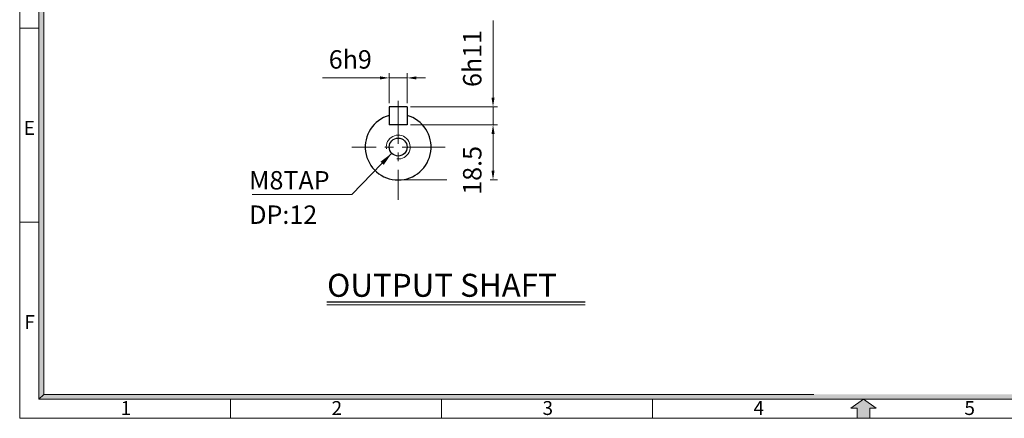
# Model space of a CAD drawing. Extents: x 0 to 734, y 0 to 509.
# Drawn here: x 0 to 428, y 0 to 173 of the extents above; entities that cross this region are included whole.
import ezdxf

# ---------------------------------------------------------------- set-up
doc = ezdxf.new("R2010")
doc.units = 0
doc.header["$LTSCALE"] = 15
doc.header["$MEASUREMENT"] = 0
doc.linetypes.add('CENTER', pattern=[2, 1.25, -0.25, 0.25, -0.25])
doc.layers.get('0').update_dxf_attribs({"linetype": 'CONTINUOUS', "lineweight": 9})
for name, color, linetype, lineweight in [('2', 2, 'CONTINUOUS', 9), ('CENTER', 1, 'CENTER', 9), ('DIM', 2, 'CONTINUOUS', 9), ('SY', 4, 'CONTINUOUS', 25), ('도면층 3', 3, 'CONTINUOUS', 30)]:
    doc.layers.add(name, color=color, linetype=linetype, lineweight=lineweight)
doc.styles.add('ROMANS', font='romans.shx')
doc.styles.get("Standard").update_dxf_attribs({"font": 'romans.shx', "bigfont": '@extfont2.shx'})
doc.styles.add('STYLE1', font='HYCYSM.TTF')
doc.dimstyles.new('STM', dxfattribs={"dimscale": 2, "dimtxt": 4, "dimasz": 3, "dimexe": 1.5, "dimexo": 1.5, "dimgap": 1.5, "dimtad": 1, "dimdec": 4, "dimzin": 9, "dimdsep": 46, "dimtxsty": 'Standard', "dimcen": 20, "dimclrd": 256, "dimclre": 256, "dimaunit": 1, "dimadec": 4, "dimazin": 2, "dimtm": 1e-09, "dimtfac": 1, "dimtdec": 4, "dimtmove": 0, "dimatfit": 3, "dimfxl": 0, "dimtolj": 1, "dimlwd": 9, "dimlwe": 9, "dimarcsym": 0})

msp = doc.modelspace()

# ---------------------------------------------------------------- hatches: boundary and pattern name
at = {"linetype": 'Continuous'}
for points in [[(10.42537, 185.11181), (8.34029, 185.11181), (8.34029, 109.85328), (10.42537, 109.85328)], [(10.42537, 109.85328), (8.34029, 109.85328), (8.34029, 8.34029), (10.42537, 10.42537)], [(16.47337, 10.42537), (10.42537, 10.42537), (8.34029, 8.34029), (16.47337, 8.34029)], [(45.16536, 10.42537), (16.47337, 10.42537), (16.47337, 8.34029), (45.16536, 8.34029)], [(61.72066, 10.42537), (43.133, 10.42537), (43.133, 8.34029), (61.72066, 8.34029)], [(102.09717, 10.42537), (61.72066, 10.42537), (61.72066, 8.34029), (102.09717, 8.34029)], [(180.21539, 10.42537), (102.09717, 10.42537), (102.09717, 8.34029), (180.21539, 8.34029)], [(723.28569, 10.42537), (180.21539, 10.42537), (180.21539, 8.34029), (725.37076, 8.34029)]]:
    msp.add_hatch(color=0, dxfattribs=at).paths.add_polyline_path(points)
at = {"layer": 'CENTER', "linetype": 'Continuous'}
msp.add_hatch(color=0, dxfattribs=at).paths.add_polyline_path([(369.63562, 4.36227), (372.33048, 4.36227), (366.85553, 8.34029), (361.38057, 4.36227), (364.07543, 4.36227), (364.07543, 0), (369.63562, 0)])

# ---------------------------------------------------------------- linework, layer by layer
at = {"color": 0}
for p, q in [((0, 0), (0, 508.09533)), ((8.34029, 8.34029), (8.34029, 499.75504)), ((10.42537, 10.42537), (10.42537, 474.24077)), ((0, 169.67082), (8.34029, 169.67082)), ((0, 85.29398), (8.34029, 85.29398)), ((725.37076, 8.34029), (8.34029, 8.34029)), ((91.71396, 8.34029), (91.71396, 0)), ((183.42792, 8.34029), (183.42792, 0)), ((275.14188, 8.34029), (275.14188, 0)), ((733.71105, 0), (0, 0))]:
    msp.add_line(p, q, dxfattribs=at)
at = {"color": 0, "linetype": 'Continuous'}
for p, q in [((10.42537, 102.74514), (10.42537, 10.42537)), ((10.42537, 10.42537), (8.34029, 8.34029)), ((192.71244, 10.42537), (10.42537, 10.42537)), ((106.19887, 10.42537), (345.20902, 10.42537)), ((111.34379, 10.42537), (345.20902, 10.42537))]:
    msp.add_line(p, q, dxfattribs=at)
at = {"color": 0, "ltscale": 3}
msp.add_arc((164.56001, 117.95072), 5.2, 264.0829781, 188.4245894, dxfattribs=at)
at = {"layer": '2', "color": 0}
msp.add_line((133.58985, 49.37262), (245.7882, 49.37262), dxfattribs=at)
at = {"layer": 'CENTER', "linetype": 'CENTER', "lineweight": 9}
for p, q in [((164.56001, 138.109), (164.56001, 94.94791)), ((185.0513, 117.93382), (144.45156, 117.9673))]:
    msp.add_line(p, q, dxfattribs=at)
at = {"layer": 'CENTER', "color": 0, "linetype": 'Continuous'}
for p, q in [((366.85553, 8.34029), (361.38057, 4.36227)), ((361.38057, 4.36227), (364.07543, 4.36227)), ((364.07543, 4.36227), (364.07543, 0)), ((369.63562, 4.36227), (369.63562, 0)), ((372.33048, 4.36227), (369.63562, 4.36227))]:
    msp.add_line(p, q, dxfattribs=at)
at = {"layer": 'CENTER', "color": 0, "ltscale": 3}
for p, q in [((366.85553, 8.34029), (361.38057, 4.36227)), ((361.38057, 4.36227), (364.07543, 4.36227)), ((364.07543, 4.36227), (364.07543, 0)), ((372.33048, 4.36227), (366.85553, 8.34029)), ((369.63562, 0), (369.63562, 4.36227)), ((369.63562, 4.36227), (372.33048, 4.36227)), ((364.07543, 0), (369.63562, 0))]:
    msp.add_line(p, q, dxfattribs=at)
at = {"layer": 'DIM', "lineweight": 9, "ltscale": 3}
for p, q in [((205.79526, 139.48382), (205.79526, 172.97446)), ((169.96001, 135.48382), (207.79526, 135.48382)), ((205.79526, 127.68382), (205.79526, 135.48382)), ((169.96001, 127.68382), (207.79526, 127.68382))]:
    msp.add_line(p, q, dxfattribs=at)
at = {"layer": 'DIM', "lineweight": 9, "ltscale": 5}
for p, q in [((160.66001, 136.98382), (160.66001, 150.02381)), ((168.46001, 136.98382), (168.46001, 150.02381)), ((156.66001, 148.02381), (131.59937, 148.02381)), ((168.46001, 148.02381), (160.66001, 148.02381)), ((172.46001, 148.02381), (176.46001, 148.02381)), ((169.96001, 127.68382), (207.79526, 127.68382)), ((205.79526, 123.68382), (205.79526, 107.63382)), ((166.06001, 103.63382), (185.68952, 103.63382)), ((204.55779, 103.63382), (207.79526, 103.63382))]:
    msp.add_line(p, q, dxfattribs=at)
at = {"layer": 'DIM', "color": 0, "lineweight": 9, "ltscale": 3}
msp.add_line((205.79526, 123.68382), (205.79526, 119.68382), dxfattribs=at)
at = {"layer": 'DIM', "lineweight": 9, "ltscale": 5}
for points in [[(156.66001, 148.69048), (156.66001, 147.35715), (160.66001, 148.02381)], [(172.46001, 148.69048), (172.46001, 147.35715), (168.46001, 148.02381)], [(205.1286, 123.68382), (206.46193, 123.68382), (205.79526, 127.68382)], [(205.1286, 107.63382), (206.46193, 107.63382), (205.79526, 103.63382)]]:
    msp.add_solid(points, dxfattribs=at)
at = {"layer": 'DIM', "lineweight": 9, "ltscale": 3}
for points in [[(205.1286, 139.48382), (206.46193, 139.48382), (205.79526, 135.48382)], [(205.1286, 123.68382), (206.46193, 123.68382), (205.79526, 127.68382)]]:
    msp.add_solid(points, dxfattribs=at)
at = {"layer": '도면층 3', "color": 0, "ltscale": 5}
for p, q in [((160.66001, 135.48382), (160.66001, 127.68382)), ((168.46001, 135.48382), (160.66001, 135.48382)), ((168.46001, 135.48382), (168.46001, 127.68382)), ((168.46001, 127.68382), (160.66001, 127.68382)), ((133.58985, 50.69262), (245.7882, 50.69262))]:
    msp.add_line(p, q, dxfattribs=at)
msp.add_circle((164.56001, 117.95072), 3.9, dxfattribs=at)
msp.add_arc((164.56001, 117.93382), 14.3, 105.8266201, 74.1733799, dxfattribs=at)

# ---------------------------------------------------------------- texts
at = {"layer": 'DIM', "color": 0}
for s, p in [('M8TAP', (99.74322, 99.50807)), ('DP:12', (99.79599, 84.54918))]:
    msp.add_text(s, height=8, dxfattribs=at).set_placement(p)
at = {"layer": 'DIM', "color": 0, "ltscale": 3, "insert": (197.79526, 156.46923), "char_height": 8, "attachment_point": 5, "rotation": 90}
msp.add_mtext('6h11', dxfattribs=at)
at = {"layer": 'DIM', "color": 0, "ltscale": 5, "insert": (143.73674, 155.02381), "char_height": 8, "attachment_point": 5}
msp.add_mtext('6h9', dxfattribs=at)
at = {"layer": 'DIM', "color": 0, "ltscale": 5, "insert": (197.79526, 107.80373), "char_height": 8, "attachment_point": 5, "rotation": 90}
msp.add_mtext('18.5', dxfattribs=at)
at = {"layer": 'SY', "color": 0, "linetype": 'Continuous', "char_height": 6.04773, "width": 270.7386015, "style": 'STYLE1'}
for s, insert, attachment_point in [('E', (6.63767, 129.27895), 3), ('F', (6.63767, 44.90211), 3), ('1', (43.88647, 7.49282), 1), ('2', (135.60043, 7.49282), 1), ('3', (227.31439, 7.49282), 1), ('4', (319.02804, 7.49282), 1), ('5', (410.74231, 7.49282), 1)]:
    msp.add_mtext(s, dxfattribs=dict(at, insert=insert, attachment_point=attachment_point))
at = {"layer": '도면층 3', "color": 0, "ltscale": 5, "style": 'ROMANS'}
msp.add_text('OUTPUT SHAFT', height=10, dxfattribs=at).set_placement((133.65293, 52.83883))

# ---------------------------------------------------------------- leaders
at = {"layer": 'DIM', "color": 0, "ltscale": 5}
msp.add_leader([(161.75566, 115.24044), (144.47659, 97.28546), (101.04816, 97.28546)], dimstyle='STM', dxfattribs=at)

doc.saveas('drawing.dxf')
